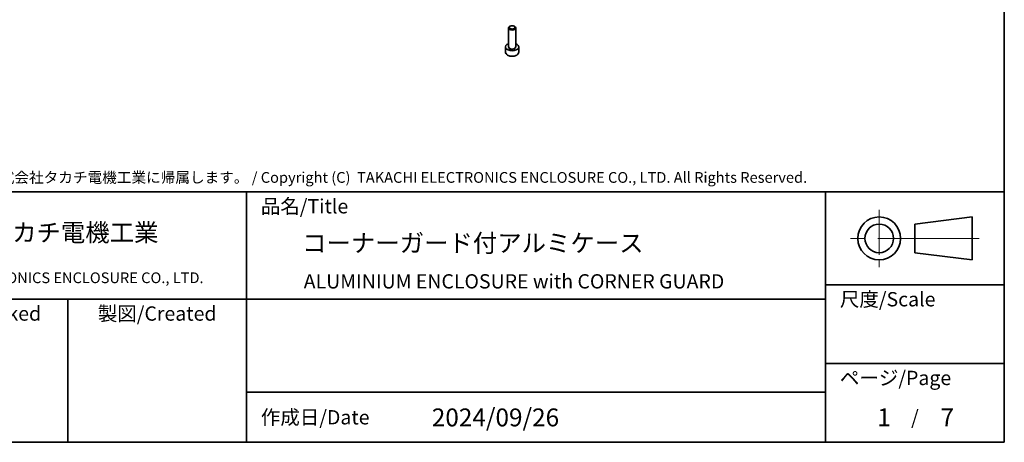
# Model space of a CAD drawing. Units: millimetres. Extents: x 43 to 7728, y 24 to 1288.
# Drawn here: x 803 to 1216, y 24 to 201 of the extents above; entities that cross this region are included whole.
import ezdxf
from ezdxf.enums import TextEntityAlignment as Align

# ---------------------------------------------------------------- set-up
doc = ezdxf.new("R2010")
doc.units = ezdxf.units.MM
doc.header["$LTSCALE"] = 3
doc.linetypes.add('CHAIN', pattern=[0.3543, 0.2362, -0.0295, 0.0591, -0.0295])
for name, color, linetype, lineweight in [('Border (ISO)', 7, 'Continuous', 35), ('Title (ISO)', 7, 'Continuous', 35), ('Visible (ISO)', 7, 'Continuous', 35), ('Visible Narrow (ISO)', 7, 'Continuous', 25)]:
    doc.layers.add(name, color=color, linetype=linetype, lineweight=lineweight)
doc.styles.add('Note Text (TK)', font='MS PGothic.ttf')
doc.styles.add('takachi1', font='MS PGothic.ttf')
doc.styles.add('文字スタイル67', font='arial.ttf')

# ---------------------------------------------------------------- blocks, each defined once
blk = doc.blocks.new('図面枠 tk図枠')
at = {"layer": 'Border (ISO)'}
for p in [(405.5, 289), (14.5, 8)]:
    blk.add_line(p, (405.5, 8), dxfattribs=at)
blk = doc.blocks.new('表題欄 tk表題欄')
at = {"layer": 'Title (ISO)'}
for p, q in [((74.71, 244.05), (255.71, 244.05)), ((149.71, 244.05), (149.71, 209.05)), ((230.71, 244.05), (230.71, 209.05)), ((255.71, 244.05), (255.71, 209.05)), ((243.21, 239.55), (251.21, 240.55)), ((251.21, 234.55), (251.21, 240.55)), ((243.21, 239.55), (243.21, 235.55)), ((243.21, 235.55), (251.21, 234.55)), ((230.71, 231.05), (255.71, 231.05)), ((74.71, 229.05), (230.71, 229.05)), ((124.71, 229.05), (124.71, 209.05)), ((230.71, 220.05), (255.71, 220.05)), ((149.71, 216.05), (230.71, 216.05)), ((255.71, 209.05), (74.71, 209.05))]:
    blk.add_line(p, q, dxfattribs=at)
at = {"layer": 'Title (ISO)', "color": 4, "linetype": 'CHAIN', "lineweight": 18, "ltscale": 8.88956}
blk.add_line((238.21, 241.55), (238.21, 233.55), dxfattribs=at)
at = {"layer": 'Title (ISO)', "color": 4, "linetype": 'CHAIN', "lineweight": 18, "ltscale": 20.001633}
blk.add_line((252.21, 237.55), (234.21, 237.55), dxfattribs=at)
at = {"layer": 'Title (ISO)'}
for radius in [3, 2]:
    blk.add_circle((238.21, 237.55), radius, dxfattribs=at)
at = {"layer": 'Title (ISO)', "color": 1, "char_height": 2, "line_spacing_factor": 1.5, "style": 'Note Text (TK)'}
for s, insert, attachment_point in [('\\fＭＳ Ｐゴシック|b0|i0;{\\H2.0000;品名/Title}', (151.71, 242.05), 4), ('\\fＭＳ Ｐゴシック|b0|i0;{\\H2.0000;尺度/Scale}', (232.71, 229.05), 4), ('\\fＭＳ Ｐゴシック|b0|i0;{\\H2.0000;検図/Checked}', (112.21, 227.05), 5), ('\\fＭＳ Ｐゴシック|b0|i0;{\\H2.0000;製図/Created}', (137.21, 227.05), 5), ('\\fＭＳ Ｐゴシック|b0|i0;{\\H2.0000;ページ/Page}', (232.71, 218.05), 4), ('\\fＭＳ Ｐゴシック|b0|i0;{\\H2.0000;作成日/Date}', (151.71, 212.55), 4)]:
    blk.add_mtext(s, dxfattribs=dict(at, insert=insert, attachment_point=attachment_point))
at = {"layer": 'Title (ISO)', "color": 7, "line_spacing_factor": 1.5, "style": 'Note Text (TK)'}
for s, insert, char_height, attachment_point in [('株式会社タカチ電機工業', (99.87, 238.05), 2.5, 4), ('\\fArial|b0|i0;{\\H1.4986;TAKACHI ELECTRONICS ENCLOSURE CO., LTD.}', (99.87, 232.05), 1.4986, 4), ('\\fＭＳ Ｐゴシック|b0|i0;{\\H2.0000;/}', (243.21, 212.55), 2, 5)]:
    blk.add_mtext(s, dxfattribs=dict(at, insert=insert, char_height=char_height, attachment_point=attachment_point))
at = {"layer": 'Title (ISO)', "color": 7}
for tag, p, height, style in [('<品名>_001', (157.5, 235.65), 2.5, 'Note Text (TK)'), ('<Title>_001', (157.71, 230.55), 2, '文字スタイル67'), ('作成日_001', (175.64, 211.28), 2.5, 'Note Text (TK)'), ('<ページ_No.>_001', (237.95, 211.3), 2.5, 'Note Text (TK)'), ('<総ページ数>_001', (246.79, 211.3), 2.5, 'Note Text (TK)')]:
    blk.add_attdef(tag, p, '', height=height, dxfattribs=dict(at, style=style))
at = {"layer": 'Title (ISO)', "color": 7, "style": 'Note Text (TK)'}
blk.add_attdef('<尺度>', text='', height=2.5, dxfattribs=at).set_placement((243.21, 223.55), align=Align.MIDDLE_CENTER)

msp = doc.modelspace()

# ---------------------------------------------------------------- linework, layer by layer
at = {"layer": 'Visible (ISO)'}
for p, q in [((1009.1178, 198.4431), (1008.9009, 198.3179)), ((1010.8053, 198.4431), (1011.0222, 198.3179)), ((1008.4615, 189.8727), (1008.4615, 197.7055)), ((1011.4615, 189.8727), (1011.4615, 197.7055)), ((1007.2115, 187.5865), (1007.2115, 189.791)), ((1012.7115, 187.5865), (1012.7115, 189.791))]:
    msp.add_line(p, q, dxfattribs=at)
msp.add_ellipse((1009.9615, 197.956), major_axis=(1.1933, 0), ratio=0.57735027, dxfattribs=at)
for centre, major_axis, start_param, end_param in [((1009.9615, 197.7055), (-1.5, 0), 5.49778714, 10.21017612), ((1009.9615, 189.791), (-2.75, 0), 5.28932033, 10.41864294)]:
    msp.add_ellipse(centre, major_axis=major_axis, ratio=0.57735027, start_param=start_param, end_param=end_param, dxfattribs=at)
msp.add_open_spline([(1007.2115, 187.5865), (1007.2115, 187.4151), (1007.252, 187.2445), (1007.4072, 186.9153), (1007.5272, 186.7589), (1007.8435, 186.4646), (1008.0482, 186.3312), (1008.5167, 186.1092), (1008.7824, 186.0223), (1009.3417, 185.905), (1009.635, 185.8742), (1010.2214, 185.87), (1010.5144, 185.8963), (1011.0746, 186.0042), (1011.3415, 186.086), (1011.8247, 186.3016), (1012.0408, 186.4358), (1012.3915, 186.7489), (1012.5286, 186.9273), (1012.6774, 187.2717), (1012.7115, 187.4288), (1012.7115, 187.5865)], degree=3, knots=[3.92699082, 3.92699082, 3.92699082, 3.92699082, 4.19278519, 4.19278519, 4.48240969, 4.48240969, 4.81050461, 4.81050461, 5.14921548, 5.14921548, 5.48534867, 5.48534867, 5.81990807, 5.81990807, 6.15582351, 6.15582351, 6.49447577, 6.49447577, 6.82407541, 6.82407541, 7.06858347, 7.06858347, 7.06858347, 7.06858347], dxfattribs=at)
at = {"layer": 'Visible Narrow (ISO)'}
for centre, major_axis, start_param, end_param in [((1009.9615, 189.791), (-1.6, 0), 5.92776411, 9.78019916), ((1009.9615, 187.5865), (2.75, 0), 3.14159265, 6.28318531), ((1009.9615, 189.8727), (1.5, 0), 3.14159265, 6.28318531)]:
    msp.add_ellipse(centre, major_axis=major_axis, ratio=0.57735027, start_param=start_param, end_param=end_param, dxfattribs=at)

# ---------------------------------------------------------------- block references
at = {"xscale": 3, "yscale": 3, "zscale": 3}
msp.add_blockref('図面枠 tk図枠', (0, 0), dxfattribs=at)
ref = msp.add_blockref('表題欄 tk表題欄', (449.3735, -603.1582), dxfattribs=dict(xscale=3, yscale=3, zscale=3))
ref.add_attrib('<品名>_001', 'コーナーガード付アルミケース', (921.8608, 103.8026), dxfattribs={"layer": 'Title (ISO)', "color": 7, "height": 7.5, "style": 'Note Text (TK)'})
ref.add_attrib('作成日_001', '2024/09/26', (976.2486, 30.6861), dxfattribs={"layer": 'Title (ISO)', "color": 7, "height": 7.5, "style": 'Note Text (TK)'})
ref.add_attrib('<Title>_001', 'ALUMINIUM ENCLOSURE with CORNER GUARD', (922.5, 88.498), dxfattribs={"layer": 'Title (ISO)', "color": 7, "height": 6, "style": '文字スタイル67'})
ref.add_attrib('<ページ_No.>_001', '1', (1163.2202, 30.75), dxfattribs={"layer": 'Title (ISO)', "color": 7, "height": 7.5, "style": 'Note Text (TK)'})
ref.add_attrib('<総ページ数>_001', '7', (1189.7514, 30.75), dxfattribs={"layer": 'Title (ISO)', "color": 7, "height": 7.5, "style": 'Note Text (TK)'})

# ---------------------------------------------------------------- texts
at = {"insert": (678.3141, 137.3166), "char_height": 4.5000002, "attachment_point": 1, "style": 'takachi1'}
msp.add_mtext('\\fＭＳ Ｐゴシック|b0|i0;{\\H4.5000;{}\\fMeiryo UI|b0|i0;{\\H4.5000;本図面および付帯する部品図の著作権は株式会社タカチ電機工業に帰属します。 / Copyright (C)  TAKACHI ELECTRONICS ENCLOSURE CO., LTD. All Rights Reserved.}}', dxfattribs=at)

doc.saveas('drawing.dxf')
